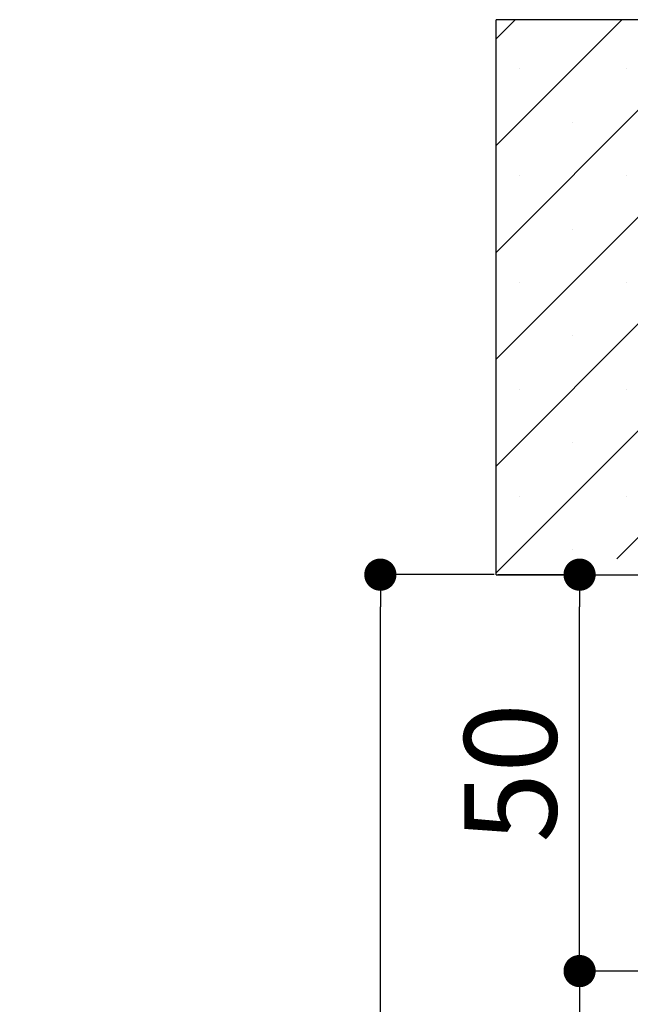
# Paper-space layout 'Feuille 1' of a CAD drawing. Extents: x 126 to 330, y 4 to 297.
# Drawn here: x 248 to 267, y 248 to 279 of the extents above; entities that cross this region are included whole.
import ezdxf

# ---------------------------------------------------------------- set-up
doc = ezdxf.new("R2010")
doc.units = 0
doc.header["$PDSIZE"] = -1
doc.linetypes.add('SLD-CONTINUE', pattern=[0])
doc.layers.get('0').update_dxf_attribs({"linetype": 'CONTINUOUS'})
doc.layers.get('Defpoints').update_dxf_attribs({"linetype": 'CONTINUOUS'})
doc.styles.add('SLDTEXTSTYLE0', font='TXT', dxfattribs={"width": 0.75})
doc.dimstyles.new('SLDDIMSTYLE1', dxfattribs={"dimtxt": 2.910417, "dimasz": 1.016, "dimexe": 0, "dimexo": 0.0625, "dimgap": 0.727604, "dimtad": 1, "dimlfac": 4, "dimrnd": 1e-09, "dimzin": 12, "dimdsep": 46, "dimtxsty": 'SLDTEXTSTYLE0', "dimblk1": 'DOT', "dimblk2": 'DOT', "dimsah": 1, "dimcen": 0.09, "dimadec": 0, "dimazin": 0, "dimtfac": 1, "dimtofl": 0, "dimtmove": 0, "dimatfit": 3, "dimldrblk": 'DOT', "dimfxl": 1, "dimtolj": 1, "dimtzin": 12, "dimarcsym": 0})

# ---------------------------------------------------------------- blocks, each defined once
blk = doc.blocks.new('_DOT')
at = {"color": 0, "linetype": 'ByBlock'}
blk.add_line((-0.5, 0), (-1, 0), dxfattribs=at)
at = {"color": 0, "linetype": 'ByBlock', "const_width": 0.5}
blk.add_lwpolyline([(-0.25, 0, 1), (0.25, 0, 1)], format="xyb", close=True, dxfattribs=at)
blk = doc.blocks.new('*D94')
at = {"color": 0, "linetype": 'SLD-CONTINUE', "lineweight": -2}
for p, q in [((274.625, 249.499), (265.826, 249.499)), ((265.826, 248.483), (265.826, 180.044)), ((263.25, 179.028), (265.826, 179.028))]:
    blk.add_line(p, q, dxfattribs=at)
at = {"layer": 'Defpoints', "color": 0}
for p in [(274.688, 249.499), (263.188, 179.028), (265.826, 179.028)]:
    blk.add_point(p, dxfattribs=at)
at = {"color": 0, "lineweight": -2, "xscale": 1.016, "yscale": 1.016, "zscale": 1.016}
for p, rotation in [((265.826, 249.499), 90.00000000000018), ((265.826, 179.028), 270.0000000000002)]:
    blk.add_blockref('_DOT', p, dxfattribs=dict(at, rotation=rotation))
at = {"color": 0, "insert": (263.158, 214.263), "char_height": 2.91042, "attachment_point": 5, "rotation": 90, "style": 'SLDTEXTSTYLE0'}
blk.add_mtext('\\A1;Passage libre huisserie  (H-7)  : 2033', dxfattribs=at)
blk = doc.blocks.new('*D98')
at = {"color": 0, "linetype": 'SLD-CONTINUE', "lineweight": -2}
for p, q in [((263.25, 261.999), (265.826, 261.999)), ((265.826, 250.515), (265.826, 260.983)), ((274.625, 249.499), (265.826, 249.499))]:
    blk.add_line(p, q, dxfattribs=at)
at = {"layer": 'Defpoints', "color": 0}
for p in [(263.188, 261.999), (265.826, 261.999), (274.688, 249.499)]:
    blk.add_point(p, dxfattribs=at)
at = {"color": 0, "lineweight": -2, "xscale": 1.016, "yscale": 1.016, "zscale": 1.016}
for p, rotation in [((265.826, 261.999), 90.00000000000027), ((265.826, 249.499), 270.0000000000002)]:
    blk.add_blockref('_DOT', p, dxfattribs=dict(at, rotation=rotation))
at = {"color": 0, "insert": (263.643, 255.749), "char_height": 2.9104, "attachment_point": 5, "rotation": 90, "style": 'SLDTEXTSTYLE0'}
blk.add_mtext('\\A1;50', dxfattribs=at)
blk = doc.blocks.new('*D99')
at = {"color": 0, "linetype": 'SLD-CONTINUE', "lineweight": -2}
for p, q in [((263.125, 261.999), (259.538, 261.999)), ((259.538, 180.044), (259.538, 260.983)), ((263.125, 179.028), (259.538, 179.028))]:
    blk.add_line(p, q, dxfattribs=at)
at = {"layer": 'Defpoints', "color": 0}
for p in [(259.538, 261.999), (263.188, 261.999), (263.188, 179.028)]:
    blk.add_point(p, dxfattribs=at)
at = {"color": 0, "lineweight": -2, "xscale": 1.016, "yscale": 1.016, "zscale": 1.016}
for p, rotation in [((259.538, 261.999), 90.0000000000002), ((259.538, 179.028), 270.0000000000002)]:
    blk.add_blockref('_DOT', p, dxfattribs=dict(at, rotation=rotation))
at = {"color": 0, "insert": (257.355, 220.513), "char_height": 2.91042, "attachment_point": 5, "rotation": 90, "style": 'SLDTEXTSTYLE0'}
blk.add_mtext('\\A1;Tableau (H+43) : 2083', dxfattribs=at)
blk = doc.blocks.new('SW_HATCH_1')
at = {"color": 0, "linetype": 'SLD-CONTINUE'}
for p, q in [((-4.75, 19.946), (-4.146, 20.55)), ((-4.75, 16.578), (-0.778, 20.55)), ((-4.75, 13.211), (2.589, 20.55)), ((-4.75, 9.843), (5.957, 20.55)), ((-4.75, 6.475), (9.324, 20.55)), ((-4.75, 3.108), (12.692, 20.55)), ((-0.94, 3.55), (16.06, 20.55)), ((-4.014, 18.998), (-4.014, 18.998)), ((-0.647, 18.998), (-0.647, 18.998)), ((-2.331, 17.314), (-2.331, 17.314)), ((-4.014, 15.63), (-4.014, 15.63)), ((-0.647, 15.63), (-0.647, 15.63)), ((-2.331, 13.946), (-2.331, 13.946)), ((-4.014, 12.262), (-4.014, 12.262)), ((-0.647, 12.262), (-0.647, 12.262)), ((-2.331, 10.579), (-2.331, 10.579)), ((-4.014, 8.895), (-4.014, 8.895)), ((-0.647, 8.895), (-0.647, 8.895)), ((-2.331, 7.211), (-2.331, 7.211)), ((-4.014, 5.527), (-4.014, 5.527)), ((-0.647, 5.527), (-0.647, 5.527)), ((-2.331, 3.843), (-2.331, 3.843))]:
    blk.add_line(p, q, dxfattribs=at)

psp = doc.layouts.new('Feuille 1')

# ---------------------------------------------------------------- linework, layer by layer
at = {"color": 7, "linetype": 'SLD-CONTINUE'}
for p, q in [((263.1879, 278.89446), (263.79196, 279.49852)), ((263.1879, 275.52685), (267.15956, 279.49852)), ((263.1879, 272.15925), (270.52715, 279.49852)), ((263.1879, 268.79168), (273.89475, 279.49852)), ((263.1879, 265.42407), (277.26234, 279.49852)), ((263.1879, 262.05647), (280.62994, 279.49852)), ((263.1879, 278.89446), (263.79196, 279.49852)), ((263.1879, 275.52685), (267.15956, 279.49852)), ((263.1879, 272.15925), (270.52715, 279.49852)), ((263.1879, 268.79168), (273.89475, 279.49852)), ((263.1879, 265.42407), (277.26234, 279.49852)), ((263.1879, 262.05647), (280.62994, 279.49852)), ((263.1879, 261.99851), (263.1879, 279.49852)), ((300.6879, 279.49852), (263.1879, 279.49852)), ((263.1879, 278.89446), (263.79196, 279.49852)), ((263.1879, 275.52685), (267.15956, 279.49852)), ((263.1879, 272.15925), (270.52715, 279.49852)), ((263.1879, 268.79168), (273.89475, 279.49852)), ((263.1879, 265.42407), (277.26234, 279.49852)), ((263.1879, 262.05647), (280.62994, 279.49852)), ((266.99754, 262.49851), (283.99754, 279.49852)), ((266.99754, 262.49851), (283.99754, 279.49852)), ((266.99754, 262.49851), (283.99754, 279.49852)), ((263.1879, 261.99851), (300.6879, 261.99851))]:
    psp.add_line(p, q, dxfattribs=at)

# ---------------------------------------------------------------- block references
psp.add_blockref('SW_HATCH_1', (267.9379, 258.94875), dxfattribs=at)

# ---------------------------------------------------------------- dimensions: what is measured, and where the dimension line sits
for base, p1, p2, text, picture, middle in [((259.53819, 261.99851), (263.1879, 179.02807), (263.1879, 261.99851), 'Tableau (H+43) : 2083', '*D99', (259.53819, 220.51329)), ((265.82594, 179.02807), (274.6879, 249.49851), (263.1879, 179.02807), 'Passage libre huisserie  (H-7)  : 2033', '*D94', (265.82594, 214.26329))]:
    dim = psp.add_linear_dim(base=base, p1=p1, p2=p2, angle=90, text=text, dimstyle='SLDDIMSTYLE1', dxfattribs=at)
    dim.commit()
    dim.dimension.update_dxf_attribs({"geometry": picture, "text_midpoint": middle, "dimtype": 160})
dim = psp.add_linear_dim(base=(265.82594, 261.99851), p1=(274.6879, 249.49851), p2=(263.1879, 261.99851), angle=90, dimstyle='SLDDIMSTYLE1', dxfattribs=at)
dim.commit()
dim.dimension.update_dxf_attribs({"geometry": '*D98', "text_midpoint": (265.82594, 255.74851), "dimtype": 160})

doc.saveas('drawing.dxf')
